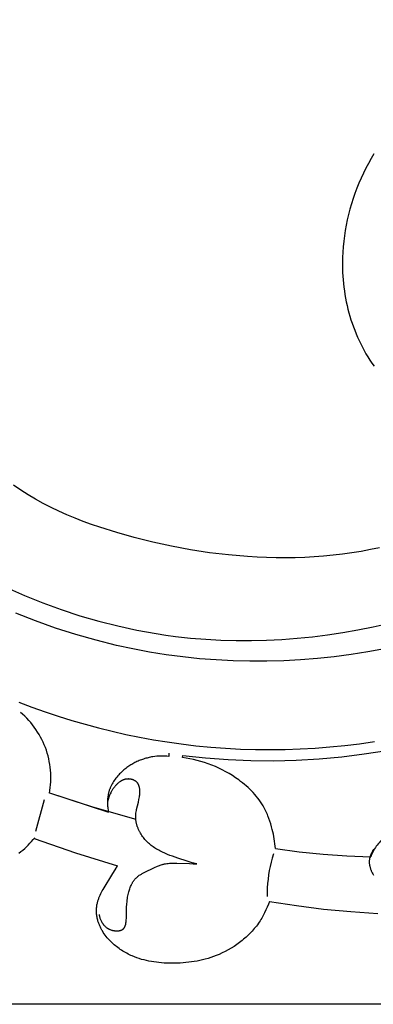
# Model space of a CAD drawing. Units: millimetres. Extents: x 8053 to 10415, y 4517 to 6889.
# Drawn here: x 8319 to 8354, y 4720 to 4818 of the extents above; entities that cross this region are included whole.
import ezdxf

# ---------------------------------------------------------------- set-up
doc = ezdxf.new("R2010")
doc.units = ezdxf.units.MM
doc.layers.get('Defpoints').update_dxf_attribs({"lineweight": 5})
doc.styles.get("Standard").update_dxf_attribs({"font": 'arial.ttf'})
doc.dimstyles.new('ISO-25', dxfattribs={"dimtxt": 2.5, "dimasz": 2.5, "dimexe": 1.25, "dimexo": 0.625, "dimtad": 1, "dimtxsty": 'Standard', "dimcen": 2.5, "dimadec": 0, "dimazin": 0, "dimtfac": 1, "dimtmove": 0, "dimatfit": 3, "dimfxl": 1, "dimarcsym": 0})

# ---------------------------------------------------------------- blocks, each defined once
blk = doc.blocks.new('415+')
for points in [[(3325.217, 1272.573), (3326.514, 1272.086), (3327.819, 1271.623), (3329.134, 1271.186), (3330.456, 1270.775), (3331.787, 1270.39), (3333.125, 1270.031), (3334.47, 1269.698), (3335.821, 1269.393), (3337.178, 1269.115), (3338.541, 1268.864), (3339.909, 1268.641), (3341.281, 1268.447), (3342.745, 1268.272), (3344.214, 1268.129), (3345.685, 1268.018), (3347.158, 1267.939), (3348.633, 1267.893), (3350.109, 1267.879), (3351.585, 1267.897), (3353.06, 1267.948), (3354.534, 1268.03), (3356.005, 1268.145), (3357.473, 1268.291), (3358.938, 1268.47), (3360.398, 1268.681)], [(3361.402, 1277.869), (3359.75, 1277.56), (3358.093, 1277.294), (3356.432, 1277.073), (3354.767, 1276.896), (3353.1, 1276.763), (3351.432, 1276.674), (3349.763, 1276.629), (3348.095, 1276.628), (3346.429, 1276.672), (3344.765, 1276.759), (3343.105, 1276.89), (3341.45, 1277.066), (3339.8, 1277.285), (3338.157, 1277.548), (3336.522, 1277.856), (3334.895, 1278.207), (3332.866, 1278.711), (3330.855, 1279.282), (3328.862, 1279.921), (3326.891, 1280.626), (3324.942, 1281.396)], [(3324.01, 1283.925), (3325.796, 1283.141), (3327.603, 1282.416), (3329.431, 1281.75), (3331.277, 1281.147), (3333.139, 1280.606), (3335.015, 1280.13), (3336.904, 1279.719), (3337.853, 1279.538), (3338.804, 1279.375), (3339.758, 1279.228), (3340.713, 1279.099), (3342.211, 1278.932), (3343.713, 1278.806), (3345.218, 1278.722), (3346.725, 1278.679), (3348.233, 1278.677), (3349.743, 1278.714), (3351.252, 1278.791), (3352.761, 1278.906), (3354.269, 1279.06), (3355.774, 1279.251), (3357.277, 1279.479), (3358.777, 1279.745), (3360.272, 1280.046), (3361.763, 1280.383)], [(3360.346, 1326.895), (3360.073, 1326.425), (3359.81, 1325.948), (3359.56, 1325.465), (3359.32, 1324.975), (3359.093, 1324.481), (3358.878, 1323.98), (3358.675, 1323.475), (3358.484, 1322.966), (3358.306, 1322.452), (3358.141, 1321.934), (3357.989, 1321.412), (3357.85, 1320.888), (3357.725, 1320.36), (3357.614, 1319.83), (3357.516, 1319.298), (3357.433, 1318.764), (3357.364, 1318.228), (3357.31, 1317.691), (3357.27, 1317.154), (3357.245, 1316.615), (3357.237, 1316.247), (3357.237, 1315.878), (3357.243, 1315.51), (3357.256, 1315.142), (3357.277, 1314.775), (3357.305, 1314.408), (3357.34, 1314.042), (3357.382, 1313.677), (3357.431, 1313.313), (3357.488, 1312.95), (3357.552, 1312.588), (3357.623, 1312.228), (3357.702, 1311.87), (3357.787, 1311.513), (3357.88, 1311.158), (3357.981, 1310.805), (3358.088, 1310.455), (3358.203, 1310.106), (3358.326, 1309.76), (3358.455, 1309.417), (3358.592, 1309.077), (3358.736, 1308.739), (3358.888, 1308.404), (3359.047, 1308.073), (3359.214, 1307.745), (3359.387, 1307.42), (3359.569, 1307.099), (3359.757, 1306.781), (3359.953, 1306.468), (3360.157, 1306.158), (3360.368, 1305.853)], [(3360.916, 1287.881), (3360.004, 1287.689), (3359.088, 1287.517), (3358.168, 1287.367), (3357.243, 1287.237), (3356.314, 1287.127), (3355.383, 1287.038), (3354.448, 1286.968), (3353.511, 1286.917), (3352.571, 1286.885), (3351.63, 1286.871), (3350.687, 1286.876), (3349.743, 1286.899), (3348.799, 1286.939), (3347.854, 1286.996), (3345.966, 1287.16), (3344.081, 1287.389), (3342.203, 1287.68), (3340.335, 1288.03), (3338.48, 1288.435), (3336.641, 1288.895), (3334.938, 1289.372), (3333.257, 1289.902), (3332.428, 1290.188), (3331.606, 1290.49), (3330.793, 1290.809), (3329.989, 1291.145), (3329.196, 1291.499), (3328.414, 1291.873), (3327.644, 1292.268), (3326.886, 1292.683), (3326.142, 1293.121), (3325.411, 1293.581), (3324.696, 1294.066)], [(3328.257, 1263.553), (3328.305, 1263.836), (3328.342, 1264.122), (3328.37, 1264.408), (3328.389, 1264.695), (3328.397, 1264.983), (3328.396, 1265.271), (3328.385, 1265.558), (3328.364, 1265.845), (3328.334, 1266.131), (3328.294, 1266.416), (3328.244, 1266.7), (3328.185, 1266.981), (3328.116, 1267.261), (3328.038, 1267.537), (3327.95, 1267.812), (3327.853, 1268.082), (3327.747, 1268.35), (3327.632, 1268.614), (3327.508, 1268.873), (3327.376, 1269.129), (3327.234, 1269.38), (3327.085, 1269.625), (3326.927, 1269.866), (3326.761, 1270.101), (3326.587, 1270.33), (3326.406, 1270.554), (3326.217, 1270.771), (3326.021, 1270.981), (3325.817, 1271.185), (3325.607, 1271.382), (3325.391, 1271.571)], [(3341.439, 1267.303), (3343.679, 1267.063), (3345.925, 1266.896), (3348.176, 1266.804), (3350.428, 1266.786), (3352.68, 1266.843), (3354.928, 1266.973), (3357.171, 1267.178), (3359.407, 1267.456), (3361.631, 1267.808), (3363.843, 1268.233), (3366.04, 1268.731)], [(3337.241, 1266.833), (3337.133, 1266.789)], [(3337.351, 1266.875), (3337.241, 1266.833)], [(3337.461, 1266.915), (3337.351, 1266.875)], [(3337.572, 1266.953), (3337.461, 1266.915)], [(3337.683, 1266.988), (3337.572, 1266.953)], [(3337.795, 1267.021), (3337.683, 1266.988)], [(3337.908, 1267.052), (3337.795, 1267.021)], [(3338.021, 1267.081), (3337.908, 1267.052)], [(3338.134, 1267.108), (3338.021, 1267.081)], [(3338.248, 1267.132), (3338.134, 1267.108)], [(3338.362, 1267.154), (3338.248, 1267.132)], [(3338.477, 1267.173), (3338.362, 1267.154)], [(3338.677, 1267.202), (3338.477, 1267.173)], [(3338.877, 1267.224), (3338.677, 1267.202)], [(3339.078, 1267.239), (3338.877, 1267.224)], [(3339.279, 1267.248), (3339.078, 1267.239)], [(3339.48, 1267.25), (3339.279, 1267.248)], [(3339.681, 1267.245), (3339.48, 1267.25)], [(3339.881, 1267.234), (3339.681, 1267.245)], [(3340.081, 1267.217), (3339.881, 1267.234)], [(3340.059, 1267.525), (3340.081, 1267.217)], [(3341.405, 1267.087), (3341.439, 1267.303)], [(3341.777, 1267.034), (3341.405, 1267.087)], [(3342.147, 1266.969), (3341.777, 1267.034)], [(3342.515, 1266.892), (3342.147, 1266.969)], [(3342.882, 1266.805), (3342.515, 1266.892)], [(3343.246, 1266.705), (3342.882, 1266.805)], [(3335.631, 1265.881), (3335.542, 1265.805)], [(3335.722, 1265.956), (3335.631, 1265.881)], [(3335.815, 1266.028), (3335.722, 1265.956)], [(3335.909, 1266.099), (3335.815, 1266.028)], [(3336.004, 1266.167), (3335.909, 1266.099)], [(3336.101, 1266.234), (3336.004, 1266.167)], [(3336.199, 1266.299), (3336.101, 1266.234)], [(3336.298, 1266.361), (3336.199, 1266.299)], [(3336.399, 1266.422), (3336.298, 1266.361)], [(3336.5, 1266.481), (3336.399, 1266.422)], [(3336.603, 1266.537), (3336.5, 1266.481)], [(3336.707, 1266.592), (3336.603, 1266.537)], [(3336.812, 1266.644), (3336.707, 1266.592)], [(3336.918, 1266.695), (3336.812, 1266.644)], [(3337.025, 1266.743), (3336.918, 1266.695)], [(3337.133, 1266.789), (3337.025, 1266.743)], [(3343.608, 1266.595), (3343.246, 1266.705)], [(3343.966, 1266.473), (3343.608, 1266.595)], [(3344.321, 1266.34), (3343.966, 1266.473)], [(3344.672, 1266.196), (3344.321, 1266.34)], [(3345.018, 1266.041), (3344.672, 1266.196)], [(3345.36, 1265.875), (3345.018, 1266.041)], [(3345.696, 1265.698), (3345.36, 1265.875)], [(3342.849, 1256.554), (3342.37, 1256.683), (3341.895, 1256.824), (3340.952, 1257.133), (3340.437, 1257.313), (3340.181, 1257.408), (3339.928, 1257.507), (3339.677, 1257.613), (3339.43, 1257.725), (3339.308, 1257.785), (3339.187, 1257.846), (3339.067, 1257.91), (3338.949, 1257.977), (3338.843, 1258.039), (3338.739, 1258.104), (3338.636, 1258.171), (3338.534, 1258.24), (3338.434, 1258.311), (3338.336, 1258.385), (3338.24, 1258.462), (3338.145, 1258.541), (3338.053, 1258.622), (3337.963, 1258.706), (3337.875, 1258.793), (3337.789, 1258.883), (3337.706, 1258.975), (3337.626, 1259.07), (3337.548, 1259.167), (3337.473, 1259.268), (3337.397, 1259.378), (3337.324, 1259.492), (3337.255, 1259.608), (3337.189, 1259.727), (3337.158, 1259.787), (3337.128, 1259.848), (3337.099, 1259.909), (3337.072, 1259.97), (3337.045, 1260.033), (3337.02, 1260.095), (3336.995, 1260.158), (3336.972, 1260.221), (3336.95, 1260.284), (3336.93, 1260.348), (3336.91, 1260.412), (3336.893, 1260.476), (3336.876, 1260.54), (3336.861, 1260.604), (3336.847, 1260.668), (3336.834, 1260.733), (3336.823, 1260.797), (3336.814, 1260.861), (3336.806, 1260.925), (3336.799, 1260.99), (3336.794, 1261.054), (3336.79, 1261.117), (3336.788, 1261.181), (3336.788, 1261.244), (3336.789, 1261.304), (3336.792, 1261.364), (3336.796, 1261.423), (3336.801, 1261.483), (3336.807, 1261.542), (3336.815, 1261.601), (3336.833, 1261.719), (3336.854, 1261.837), (3336.878, 1261.955), (3337.054, 1262.679), (3337.11, 1262.932), (3337.135, 1263.062), (3337.157, 1263.194), (3337.171, 1263.296), (3337.183, 1263.398), (3337.193, 1263.501), (3337.199, 1263.605), (3337.2, 1263.656), (3337.201, 1263.707), (3337.201, 1263.758), (3337.2, 1263.809), (3337.198, 1263.86), (3337.195, 1263.91), (3337.19, 1263.959), (3337.185, 1264.008), (3337.178, 1264.057), (3337.17, 1264.104), (3337.16, 1264.151), (3337.149, 1264.198), (3337.137, 1264.243), (3337.13, 1264.265), (3337.123, 1264.288), (3337.116, 1264.309), (3337.108, 1264.331), (3337.1, 1264.352), (3337.091, 1264.374), (3337.082, 1264.394), (3337.072, 1264.415), (3337.063, 1264.435), (3337.052, 1264.455), (3337.042, 1264.475), (3337.03, 1264.495), (3337.019, 1264.514), (3337.007, 1264.532), (3336.994, 1264.551), (3336.981, 1264.569), (3336.968, 1264.587), (3336.954, 1264.604), (3336.94, 1264.621), (3336.925, 1264.638), (3336.909, 1264.654), (3336.894, 1264.67), (3336.882, 1264.681), (3336.87, 1264.692), (3336.858, 1264.703), (3336.846, 1264.713), (3336.833, 1264.724), (3336.82, 1264.734), (3336.807, 1264.743), (3336.794, 1264.753), (3336.767, 1264.772), (3336.739, 1264.79), (3336.711, 1264.807), (3336.681, 1264.823), (3336.651, 1264.839), (3336.62, 1264.854), (3336.589, 1264.867), (3336.557, 1264.88), (3336.525, 1264.893), (3336.492, 1264.904), (3336.459, 1264.914), (3336.425, 1264.924), (3336.391, 1264.933), (3336.357, 1264.941), (3336.322, 1264.948), (3336.287, 1264.954), (3336.252, 1264.959), (3336.217, 1264.964), (3336.182, 1264.967), (3336.146, 1264.97), (3336.111, 1264.972), (3336.075, 1264.973), (3336.04, 1264.973), (3336.005, 1264.972), (3335.97, 1264.97), (3335.935, 1264.968), (3335.9, 1264.964), (3335.866, 1264.96), (3335.83, 1264.954), (3335.795, 1264.948), (3335.76, 1264.94), (3335.725, 1264.932), (3335.691, 1264.922), (3335.657, 1264.912), (3335.623, 1264.901), (3335.59, 1264.889), (3335.557, 1264.877), (3335.525, 1264.863), (3335.492, 1264.849), (3335.46, 1264.834), (3335.429, 1264.818), (3335.398, 1264.802), (3335.367, 1264.785), (3335.336, 1264.767), (3335.306, 1264.749), (3335.276, 1264.73), (3335.247, 1264.71), (3335.217, 1264.69), (3335.16, 1264.648), (3335.104, 1264.605), (3335.049, 1264.559), (3334.996, 1264.512), (3334.944, 1264.463), (3334.894, 1264.413), (3334.85, 1264.368), (3334.807, 1264.321), (3334.765, 1264.274), (3334.725, 1264.226), (3334.685, 1264.177), (3334.646, 1264.128), (3334.609, 1264.078), (3334.572, 1264.027), (3334.537, 1263.975), (3334.502, 1263.923), (3334.469, 1263.87), (3334.436, 1263.816), (3334.405, 1263.762), (3334.374, 1263.708), (3334.316, 1263.597), (3334.263, 1263.49), (3334.214, 1263.381), (3334.169, 1263.271), (3334.127, 1263.159), (3334.088, 1263.046), (3334.053, 1262.932), (3334.022, 1262.817), (3333.995, 1262.701)], [(3334.754, 1264.948), (3334.674, 1264.835)], [(3334.837, 1265.059), (3334.754, 1264.948)], [(3334.924, 1265.168), (3334.837, 1265.059)], [(3335.014, 1265.275), (3334.924, 1265.168)], [(3335.106, 1265.379), (3335.014, 1265.275)], [(3335.202, 1265.481), (3335.106, 1265.379)], [(3335.284, 1265.565), (3335.202, 1265.481)], [(3335.369, 1265.647), (3335.284, 1265.565)], [(3335.454, 1265.727), (3335.369, 1265.647)], [(3335.542, 1265.805), (3335.454, 1265.727)], [(3346.027, 1265.511), (3345.696, 1265.698)], [(3346.351, 1265.312), (3346.027, 1265.511)], [(3346.669, 1265.103), (3346.351, 1265.312)], [(3346.98, 1264.883), (3346.669, 1265.103)], [(3347.171, 1264.741), (3346.98, 1264.883)], [(3334.202, 1263.918), (3334.18, 1263.854)], [(3334.226, 1263.983), (3334.202, 1263.918)], [(3334.251, 1264.047), (3334.226, 1263.983)], [(3334.277, 1264.11), (3334.251, 1264.047)], [(3334.304, 1264.173), (3334.277, 1264.11)], [(3334.332, 1264.236), (3334.304, 1264.173)], [(3334.392, 1264.359), (3334.332, 1264.236)], [(3334.457, 1264.481), (3334.392, 1264.359)], [(3334.525, 1264.601), (3334.457, 1264.481)], [(3334.598, 1264.719), (3334.525, 1264.601)], [(3334.674, 1264.835), (3334.598, 1264.719)], [(3347.358, 1264.594), (3347.171, 1264.741)], [(3347.542, 1264.443), (3347.358, 1264.594)], [(3347.723, 1264.287), (3347.542, 1264.443)], [(3347.9, 1264.128), (3347.723, 1264.287)], [(3348.072, 1263.965), (3347.9, 1264.128)], [(3348.24, 1263.798), (3348.072, 1263.965)], [(3326.899, 1259.795), (3327.784, 1262.926)], [(3328.264, 1263.587), (3332.51, 1262.215), (3336.8, 1260.983)], [(3328.267, 1263.605), (3334.103, 1261.7)], [(3334.008, 1263.004), (3334, 1262.885)], [(3334.019, 1263.123), (3334.008, 1263.004)], [(3334.034, 1263.241), (3334.019, 1263.123)], [(3334.053, 1263.359), (3334.034, 1263.241)], [(3334.076, 1263.475), (3334.053, 1263.359)], [(3334.103, 1263.591), (3334.076, 1263.475)], [(3334.12, 1263.657), (3334.103, 1263.591)], [(3334.139, 1263.723), (3334.12, 1263.657)], [(3334.159, 1263.789), (3334.139, 1263.723)], [(3334.18, 1263.854), (3334.159, 1263.789)], [(3348.403, 1263.626), (3348.24, 1263.798)], [(3348.561, 1263.451), (3348.403, 1263.626)], [(3348.714, 1263.271), (3348.561, 1263.451)], [(3348.861, 1263.088), (3348.714, 1263.271)], [(3349.002, 1262.9), (3348.861, 1263.088)], [(3349.138, 1262.709), (3349.002, 1262.9)], [(3333.996, 1262.766), (3333.995, 1262.646)], [(3333.995, 1262.646), (3333.997, 1262.527)], [(3334, 1262.885), (3333.996, 1262.766)], [(3333.997, 1262.527), (3334.003, 1262.407)], [(3334.003, 1262.407), (3334.012, 1262.288)], [(3334.012, 1262.288), (3334.024, 1262.169)], [(3334.024, 1262.169), (3334.04, 1262.051)], [(3334.04, 1262.051), (3334.058, 1261.933)], [(3334.058, 1261.933), (3334.079, 1261.816)], [(3349.267, 1262.513), (3349.138, 1262.709)], [(3349.389, 1262.314), (3349.267, 1262.513)], [(3349.505, 1262.11), (3349.389, 1262.314)], [(3349.572, 1261.984), (3349.505, 1262.11)], [(3349.636, 1261.856), (3349.572, 1261.984)], [(3334.079, 1261.816), (3334.103, 1261.7)], [(3349.698, 1261.727), (3349.636, 1261.856)], [(3349.757, 1261.597), (3349.698, 1261.727)], [(3349.814, 1261.466), (3349.757, 1261.597)], [(3349.869, 1261.333), (3349.814, 1261.466)], [(3349.972, 1261.065), (3349.869, 1261.333)], [(3350.066, 1260.794), (3349.972, 1261.065)], [(3360.357, 1258.038), (3360.292, 1257.942), (3360.261, 1257.893), (3360.231, 1257.843), (3360.201, 1257.793), (3360.173, 1257.743), (3360.146, 1257.693), (3360.12, 1257.642), (3360.095, 1257.591), (3360.072, 1257.539), (3360.049, 1257.488), (3360.028, 1257.436), (3360.009, 1257.383), (3359.991, 1257.331), (3359.974, 1257.278), (3359.958, 1257.225), (3359.945, 1257.172), (3359.932, 1257.119), (3359.922, 1257.066), (3359.913, 1257.012), (3359.906, 1256.958), (3359.9, 1256.905), (3359.898, 1256.874), (3359.896, 1256.844), (3359.895, 1256.813), (3359.895, 1256.783), (3359.894, 1256.753), (3359.895, 1256.722), (3359.897, 1256.661), (3359.902, 1256.6), (3359.909, 1256.539), (3359.917, 1256.478), (3359.928, 1256.417), (3359.94, 1256.356), (3359.954, 1256.295), (3359.969, 1256.234), (3359.987, 1256.173), (3360.006, 1256.112), (3360.026, 1256.052), (3360.048, 1255.991), (3360.071, 1255.931), (3360.095, 1255.871), (3360.121, 1255.811), (3360.148, 1255.751), (3360.177, 1255.692), (3360.236, 1255.574), (3360.3, 1255.457)], [(3350.153, 1260.519), (3350.066, 1260.794)], [(3350.232, 1260.243), (3350.153, 1260.519)], [(3350.305, 1259.964), (3350.232, 1260.243)], [(3326.644, 1258.968), (3326.796, 1259.156)], [(3326.735, 1259.082), (3330.84, 1257.657), (3334.987, 1256.362)], [(3350.36, 1259.733), (3350.305, 1259.964)], [(3350.411, 1259.501), (3350.36, 1259.733)], [(3350.458, 1259.269), (3350.411, 1259.501)], [(3350.5, 1259.036), (3350.458, 1259.269)], [(3350.537, 1258.802), (3350.5, 1259.036)], [(3361.765, 1259.439), (3361.642, 1259.356), (3361.521, 1259.269), (3361.404, 1259.178), (3361.289, 1259.083), (3361.179, 1258.984), (3361.071, 1258.881), (3360.967, 1258.775), (3360.867, 1258.665), (3360.771, 1258.552), (3360.679, 1258.435), (3360.591, 1258.315), (3360.507, 1258.192), (3360.428, 1258.067), (3360.353, 1257.938), (3360.282, 1257.808), (3360.217, 1257.674), (3360.155, 1257.539), (3360.099, 1257.401), (3360.047, 1257.262)], [(3325.628, 1257.935), (3325.809, 1258.095)], [(3325.809, 1258.095), (3325.986, 1258.261)], [(3325.986, 1258.261), (3326.158, 1258.431)], [(3326.158, 1258.431), (3326.325, 1258.606)], [(3326.325, 1258.606), (3326.487, 1258.785)], [(3326.487, 1258.785), (3326.644, 1258.968)], [(3350.569, 1258.567), (3350.537, 1258.802)], [(3350.596, 1258.332), (3350.569, 1258.567)], [(3350.618, 1258.097), (3350.596, 1258.332)], [(3350.618, 1258.097), (3352.964, 1257.772), (3355.319, 1257.524), (3357.681, 1257.354), (3360.047, 1257.262)], [(3350.618, 1258.097), (3352.964, 1257.772), (3355.319, 1257.525), (3357.681, 1257.355), (3360.047, 1257.262)], [(3325.241, 1257.62), (3325.442, 1257.779)], [(3325.442, 1257.779), (3325.628, 1257.935)], [(3350.429, 1257.546), (3350.304, 1257.138), (3350.193, 1256.727), (3350.094, 1256.312), (3350.008, 1255.894), (3349.936, 1255.474), (3349.878, 1255.051), (3349.833, 1254.627), (3349.801, 1254.202), (3349.783, 1253.776), (3349.779, 1253.349)], [(3333.167, 1251.541), (3333.179, 1251.471), (3333.195, 1251.401), (3333.212, 1251.331), (3333.232, 1251.262), (3333.254, 1251.193), (3333.279, 1251.124), (3333.306, 1251.057), (3333.334, 1250.99), (3333.366, 1250.924), (3333.399, 1250.86), (3333.434, 1250.797), (3333.453, 1250.766), (3333.472, 1250.735), (3333.492, 1250.705), (3333.512, 1250.675), (3333.532, 1250.646), (3333.553, 1250.617), (3333.575, 1250.588), (3333.597, 1250.56), (3333.62, 1250.532), (3333.643, 1250.505), (3333.68, 1250.464), (3333.718, 1250.424), (3333.757, 1250.385), (3333.798, 1250.348), (3333.84, 1250.312), (3333.883, 1250.277), (3333.927, 1250.244), (3333.973, 1250.212), (3333.996, 1250.197), (3334.02, 1250.182), (3334.044, 1250.168), (3334.068, 1250.154), (3334.093, 1250.14), (3334.118, 1250.126), (3334.143, 1250.113), (3334.168, 1250.101), (3334.194, 1250.089), (3334.221, 1250.077), (3334.247, 1250.065), (3334.274, 1250.055), (3334.329, 1250.034), (3334.385, 1250.015), (3334.422, 1250.003), (3334.461, 1249.993), (3334.499, 1249.983), (3334.538, 1249.974), (3334.577, 1249.965), (3334.617, 1249.958), (3334.657, 1249.951), (3334.697, 1249.945), (3334.737, 1249.94), (3334.777, 1249.936), (3334.817, 1249.933), (3334.857, 1249.931), (3334.897, 1249.93), (3334.936, 1249.93), (3334.976, 1249.93), (3335.015, 1249.932), (3335.053, 1249.935), (3335.092, 1249.939), (3335.129, 1249.944), (3335.167, 1249.95), (3335.203, 1249.957), (3335.239, 1249.965), (3335.257, 1249.97), (3335.274, 1249.974), (3335.291, 1249.979), (3335.309, 1249.985), (3335.325, 1249.991), (3335.342, 1249.997), (3335.358, 1250.003), (3335.375, 1250.01), (3335.391, 1250.016), (3335.406, 1250.024), (3335.422, 1250.031), (3335.437, 1250.039), (3335.452, 1250.047), (3335.466, 1250.056), (3335.48, 1250.064), (3335.494, 1250.073), (3335.508, 1250.083), (3335.521, 1250.093), (3335.535, 1250.103), (3335.547, 1250.113), (3335.561, 1250.125), (3335.574, 1250.137), (3335.587, 1250.15), (3335.599, 1250.163), (3335.612, 1250.176), (3335.623, 1250.19), (3335.635, 1250.204), (3335.646, 1250.218), (3335.656, 1250.233), (3335.666, 1250.248), (3335.676, 1250.264), (3335.686, 1250.279), (3335.695, 1250.296), (3335.704, 1250.312), (3335.713, 1250.329), (3335.721, 1250.346), (3335.729, 1250.363), (3335.736, 1250.38), (3335.744, 1250.398), (3335.751, 1250.416), (3335.758, 1250.435), (3335.764, 1250.453), (3335.776, 1250.491), (3335.787, 1250.53), (3335.798, 1250.569), (3335.807, 1250.61), (3335.815, 1250.651), (3335.823, 1250.693), (3335.829, 1250.735), (3335.841, 1250.822), (3335.85, 1250.91), (3335.856, 1250.999), (3335.865, 1251.179), (3335.893, 1252.273), (3335.909, 1252.56), (3335.933, 1252.842), (3335.949, 1252.982), (3335.967, 1253.121), (3335.989, 1253.26), (3336.014, 1253.4), (3336.043, 1253.54), (3336.077, 1253.681), (3336.105, 1253.788), (3336.135, 1253.896), (3336.168, 1254.003), (3336.204, 1254.11), (3336.243, 1254.216), (3336.285, 1254.321), (3336.331, 1254.425), (3336.379, 1254.526), (3336.404, 1254.577), (3336.431, 1254.626), (3336.458, 1254.675), (3336.486, 1254.723), (3336.515, 1254.771), (3336.544, 1254.818), (3336.575, 1254.864), (3336.607, 1254.909), (3336.639, 1254.954), (3336.672, 1254.997), (3336.707, 1255.04), (3336.742, 1255.081), (3336.779, 1255.122), (3336.816, 1255.161), (3336.854, 1255.199), (3336.894, 1255.236), (3336.924, 1255.263), (3336.954, 1255.289), (3336.985, 1255.315), (3337.017, 1255.34), (3337.049, 1255.364), (3337.082, 1255.388), (3337.148, 1255.434), (3337.216, 1255.478), (3337.286, 1255.521), (3337.357, 1255.562), (3337.429, 1255.601), (3337.576, 1255.677), (3338.706, 1256.231), (3338.876, 1256.309), (3338.962, 1256.346), (3339.048, 1256.381), (3339.134, 1256.414), (3339.221, 1256.446), (3339.309, 1256.475), (3339.397, 1256.501), (3339.456, 1256.517), (3339.515, 1256.532), (3339.574, 1256.546), (3339.634, 1256.558), (3339.754, 1256.581), (3339.876, 1256.599), (3339.998, 1256.614), (3340.121, 1256.626), (3340.245, 1256.635), (3340.369, 1256.641), (3340.62, 1256.647), (3340.871, 1256.646), (3342.114, 1256.607), (3342.482, 1256.586), (3342.849, 1256.554)], [(3334.744, 1255.99), (3334.987, 1256.362)], [(3333.566, 1254.038), (3334.512, 1255.613)], [(3334.512, 1255.613), (3334.744, 1255.99)], [(3333.128, 1253.125), (3333.156, 1253.197)], [(3333.156, 1253.197), (3333.214, 1253.341)], [(3333.214, 1253.341), (3333.277, 1253.483)], [(3333.277, 1253.483), (3333.344, 1253.623)], [(3333.344, 1253.623), (3333.415, 1253.762)], [(3333.415, 1253.762), (3333.489, 1253.901)], [(3333.489, 1253.901), (3333.566, 1254.038)], [(3332.916, 1252.102), (3332.922, 1252.204)], [(3332.922, 1252.204), (3332.932, 1252.306)], [(3332.932, 1252.306), (3332.945, 1252.407)], [(3332.945, 1252.407), (3332.96, 1252.507)], [(3332.96, 1252.507), (3332.979, 1252.607)], [(3332.979, 1252.607), (3332.995, 1252.682)], [(3332.995, 1252.682), (3333.014, 1252.757)], [(3333.014, 1252.757), (3333.033, 1252.832)], [(3333.033, 1252.832), (3333.055, 1252.906)], [(3333.055, 1252.906), (3333.078, 1252.979)], [(3333.078, 1252.979), (3333.102, 1253.052)], [(3333.102, 1253.052), (3333.128, 1253.125)], [(3349.802, 1252.283), (3349.679, 1252.003)], [(3349.915, 1252.566), (3349.802, 1252.283)], [(3350.019, 1252.852), (3349.915, 1252.566)], [(3350.019, 1252.852), (3352.687, 1252.428), (3355.367, 1252.088), (3358.056, 1251.833), (3360.752, 1251.663)], [(3332.911, 1251.897), (3332.912, 1252)], [(3332.914, 1251.794), (3332.911, 1251.897)], [(3332.912, 1252), (3332.916, 1252.102)], [(3332.919, 1251.691), (3332.914, 1251.794)], [(3332.927, 1251.589), (3332.919, 1251.691)], [(3332.938, 1251.486), (3332.927, 1251.589)], [(3332.952, 1251.384), (3332.938, 1251.486)], [(3332.968, 1251.282), (3332.952, 1251.384)], [(3332.988, 1251.181), (3332.968, 1251.282)], [(3349.255, 1251.192), (3349.176, 1251.061)], [(3349.332, 1251.324), (3349.255, 1251.192)], [(3349.406, 1251.457), (3349.332, 1251.324)], [(3349.478, 1251.592), (3349.406, 1251.457)], [(3349.548, 1251.728), (3349.478, 1251.592)], [(3349.679, 1252.003), (3349.548, 1251.728)], [(3333.01, 1251.081), (3332.988, 1251.181)], [(3333.035, 1250.981), (3333.01, 1251.081)], [(3333.057, 1250.902), (3333.035, 1250.981)], [(3333.081, 1250.823), (3333.057, 1250.902)], [(3333.107, 1250.744), (3333.081, 1250.823)], [(3333.134, 1250.666), (3333.107, 1250.744)], [(3333.163, 1250.589), (3333.134, 1250.666)], [(3333.194, 1250.512), (3333.163, 1250.589)], [(3333.226, 1250.436), (3333.194, 1250.512)], [(3333.26, 1250.36), (3333.226, 1250.436)], [(3333.295, 1250.286), (3333.26, 1250.36)], [(3333.332, 1250.212), (3333.295, 1250.286)], [(3348.626, 1250.281), (3348.521, 1250.153)], [(3348.728, 1250.412), (3348.626, 1250.281)], [(3348.827, 1250.544), (3348.728, 1250.412)], [(3348.924, 1250.678), (3348.827, 1250.544)], [(3349.011, 1250.804), (3348.924, 1250.678)], [(3349.095, 1250.932), (3349.011, 1250.804)], [(3349.176, 1251.061), (3349.095, 1250.932)], [(3333.37, 1250.138), (3333.332, 1250.212)], [(3333.41, 1250.065), (3333.37, 1250.138)], [(3333.451, 1249.993), (3333.41, 1250.065)], [(3333.493, 1249.922), (3333.451, 1249.993)], [(3333.582, 1249.781), (3333.493, 1249.922)], [(3333.675, 1249.643), (3333.582, 1249.781)], [(3333.773, 1249.508), (3333.675, 1249.643)], [(3333.875, 1249.376), (3333.773, 1249.508)], [(3333.981, 1249.247), (3333.875, 1249.376)], [(3334.091, 1249.121), (3333.981, 1249.247)], [(3347.715, 1249.313), (3347.59, 1249.202)], [(3347.837, 1249.427), (3347.715, 1249.313)], [(3347.957, 1249.542), (3347.837, 1249.427)], [(3348.075, 1249.66), (3347.957, 1249.542)], [(3348.19, 1249.78), (3348.075, 1249.66)], [(3348.303, 1249.902), (3348.19, 1249.78)], [(3348.413, 1250.026), (3348.303, 1249.902)], [(3348.521, 1250.153), (3348.413, 1250.026)], [(3334.205, 1248.999), (3334.091, 1249.121)], [(3334.322, 1248.879), (3334.205, 1248.999)], [(3334.441, 1248.763), (3334.322, 1248.879)], [(3334.553, 1248.659), (3334.441, 1248.763)], [(3334.666, 1248.558), (3334.553, 1248.659)], [(3334.782, 1248.461), (3334.666, 1248.558)], [(3334.9, 1248.366), (3334.782, 1248.461)], [(3335.019, 1248.273), (3334.9, 1248.366)], [(3335.141, 1248.184), (3335.019, 1248.273)], [(3346.522, 1248.395), (3346.238, 1248.217)], [(3346.8, 1248.583), (3346.522, 1248.395)], [(3346.937, 1248.68), (3346.8, 1248.583)], [(3347.071, 1248.78), (3346.937, 1248.68)], [(3347.204, 1248.882), (3347.071, 1248.78)], [(3347.335, 1248.986), (3347.204, 1248.882)], [(3347.463, 1249.093), (3347.335, 1248.986)], [(3347.59, 1249.202), (3347.463, 1249.093)], [(3335.264, 1248.097), (3335.141, 1248.184)], [(3335.389, 1248.013), (3335.264, 1248.097)], [(3335.516, 1247.932), (3335.389, 1248.013)], [(3335.644, 1247.854), (3335.516, 1247.932)], [(3335.774, 1247.778), (3335.644, 1247.854)], [(3335.906, 1247.706), (3335.774, 1247.778)], [(3336.038, 1247.636), (3335.906, 1247.706)], [(3336.173, 1247.569), (3336.038, 1247.636)], [(3336.308, 1247.505), (3336.173, 1247.569)], [(3336.445, 1247.444), (3336.308, 1247.505)], [(3336.674, 1247.35), (3336.445, 1247.444)], [(3336.906, 1247.263), (3336.674, 1247.35)], [(3344.478, 1247.381), (3344.213, 1247.289)], [(3344.741, 1247.479), (3344.478, 1247.381)], [(3345.049, 1247.606), (3344.741, 1247.479)], [(3345.353, 1247.743), (3345.049, 1247.606)], [(3345.653, 1247.891), (3345.353, 1247.743)], [(3345.948, 1248.049), (3345.653, 1247.891)], [(3346.238, 1248.217), (3345.948, 1248.049)], [(3337.14, 1247.183), (3336.906, 1247.263)], [(3337.377, 1247.111), (3337.14, 1247.183)], [(3337.617, 1247.046), (3337.377, 1247.111)], [(3337.859, 1246.987), (3337.617, 1247.046)], [(3338.103, 1246.935), (3337.859, 1246.987)], [(3338.348, 1246.89), (3338.103, 1246.935)], [(3338.595, 1246.85), (3338.348, 1246.89)], [(3338.843, 1246.817), (3338.595, 1246.85)], [(3339.092, 1246.788), (3338.843, 1246.817)], [(3339.342, 1246.766), (3339.092, 1246.788)], [(3339.593, 1246.748), (3339.342, 1246.766)], [(3339.844, 1246.735), (3339.593, 1246.748)], [(3340.096, 1246.727), (3339.844, 1246.735)], [(3340.347, 1246.724), (3340.096, 1246.727)], [(3340.629, 1246.725), (3340.347, 1246.724)], [(3340.91, 1246.731), (3340.629, 1246.725)], [(3341.191, 1246.743), (3340.91, 1246.731)], [(3341.472, 1246.761), (3341.191, 1246.743)], [(3341.751, 1246.785), (3341.472, 1246.761)], [(3342.03, 1246.815), (3341.751, 1246.785)], [(3342.308, 1246.851), (3342.03, 1246.815)], [(3342.584, 1246.893), (3342.308, 1246.851)], [(3342.86, 1246.942), (3342.584, 1246.893)], [(3343.133, 1246.997), (3342.86, 1246.942)], [(3343.406, 1247.06), (3343.133, 1246.997)], [(3343.676, 1247.129), (3343.406, 1247.06)], [(3343.945, 1247.206), (3343.676, 1247.129)], [(3344.213, 1247.289), (3343.945, 1247.206)]]:
    blk.add_lwpolyline(points)
blk = doc.blocks.new('*D10')
at = {"color": 0, "lineweight": -2, "transparency": 16777216}
for p, q in [((8414.347, 6574.667), (8099.211, 6574.667)), ((8100.461, 6534.667), (8100.461, 4760.073)), ((8414.965, 4720.073), (8099.211, 4720.073))]:
    blk.add_line(p, q, dxfattribs=at)
at = {"color": 0, "transparency": 16777216}
for points in [[(8093.794, 6534.667), (8107.128, 6534.667), (8100.461, 6574.667)], [(8093.794, 4760.073), (8107.128, 4760.073), (8100.461, 4720.073)]]:
    blk.add_solid(points, dxfattribs=at)
at = {"layer": 'Defpoints', "color": 0, "transparency": 16777216}
for p in [(8414.972, 6574.667), (8100.461, 4720.073), (8415.59, 4720.073)]:
    blk.add_point(p, dxfattribs=at)
at = {"color": 0, "transparency": 16777216, "insert": (8079.413, 5647.37), "char_height": 40, "attachment_point": 5, "rotation": 90}
blk.add_mtext('1860', dxfattribs=at)

msp = doc.modelspace()

# ---------------------------------------------------------------- block references
msp.add_blockref('415+', (4993.736, 3477.416))

# ---------------------------------------------------------------- dimensions: what is measured, and where the dimension line sits
dim = msp.add_linear_dim(base=(8100.461, 4720.073), p1=(8414.972, 6574.667), p2=(8415.59, 4720.073), angle=90, text='1860', dimstyle='ISO-25', override={"dimtxt": 40, "dimasz": 40})
dim.commit()
dim.dimension.update_dxf_attribs({"geometry": '*D10', "text_midpoint": (8079.413, 5647.37)})

doc.saveas('drawing.dxf')
